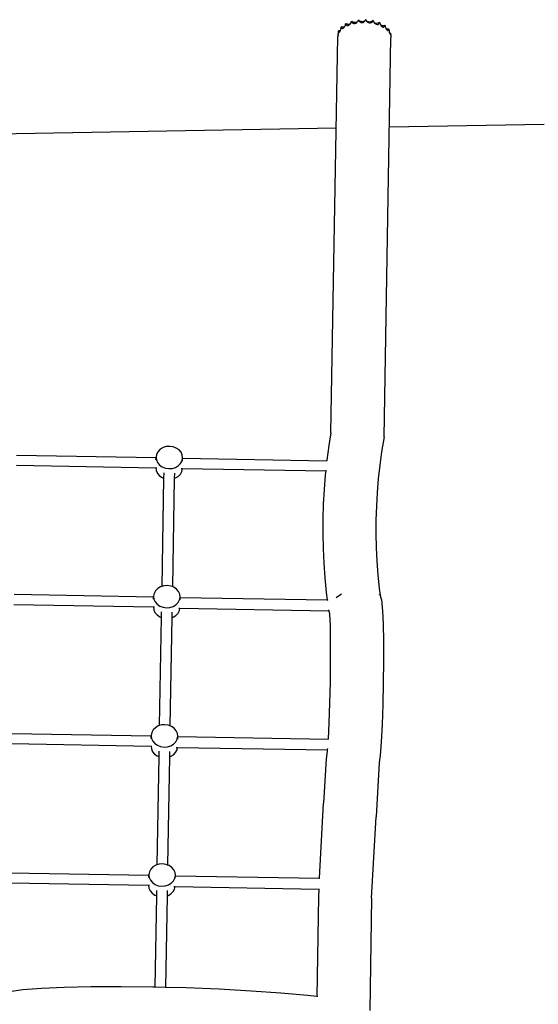
# Model space of a CAD drawing. Extents: x -847 to 256, y -676 to 555.
# Drawn here: x -169 to -91, y 216 to 365 of the extents above; entities that cross this region are included whole.
import ezdxf

# ---------------------------------------------------------------- set-up
doc = ezdxf.new("R2010")
doc.units = 0
doc.layers.get('0').update_dxf_attribs({"linetype": 'CONTINUOUS'})

msp = doc.modelspace()

# ---------------------------------------------------------------- linework, layer by layer
for p, q in [((-120.52, 363.48), (-120.5, 363.63)), ((-120.41, 363.62), (-120.5, 363.64)), ((-120.5, 363.64), (-120.5, 363.63)), ((-120.5, 363.64), (-120.49, 363.63)), ((-120.49, 363.63), (-120.44, 363.6)), ((-120.49, 363.63), (-120.49, 363.58)), ((-120.49, 363.58), (-120.44, 363.6)), ((-120.49, 363.58), (-120.46, 363.49)), ((-120.44, 363.6), (-120.41, 363.62)), ((-120.21, 363.59), (-120.41, 363.62)), ((-120.05, 363.59), (-120.21, 363.59)), ((-120.1, 363.53), (-120.05, 363.59)), ((-120.05, 363.59), (-120.01, 363.66)), ((-120.01, 363.66), (-119.93, 363.81)), ((-119.87, 363.98), (-119.93, 363.81)), ((-119.87, 363.98), (-119.83, 364.13)), ((-119.82, 364.14), (-119.83, 364.13)), ((-119.75, 364.1), (-119.82, 364.14)), ((-119.82, 364.14), (-119.82, 364.12)), ((-119.82, 364.12), (-119.78, 364.09)), ((-119.82, 364.12), (-119.81, 364.07)), ((-119.81, 364.07), (-119.78, 364.09)), ((-119.81, 364.07), (-119.73, 363.96)), ((-119.78, 364.09), (-119.75, 364.1)), ((-119.78, 364.09), (-119.74, 364.05)), ((-119.57, 364.05), (-119.75, 364.1)), ((-119.74, 364.05), (-119.67, 363.94)), ((-119.73, 363.96), (-119.66, 363.91)), ((-119.67, 363.94), (-119.66, 363.91)), ((-119.66, 363.91), (-119.64, 363.89)), ((-119.64, 363.89), (-119.52, 363.87)), ((-119.39, 364.02), (-119.57, 364.05)), ((-119.52, 363.87), (-119.4, 363.89)), ((-119.4, 363.89), (-119.28, 363.95)), ((-119.23, 364.02), (-119.39, 364.02)), ((-119.28, 363.95), (-119.19, 364.03)), ((-119.19, 364.03), (-119.23, 364.02)), ((-119.19, 364.03), (-119.16, 364.06)), ((-119.16, 364.06), (-119.06, 364.2)), ((-119.06, 364.2), (-118.98, 364.36)), ((-118.98, 364.36), (-118.97, 364.41)), ((-118.97, 364.41), (-118.94, 364.5)), ((-118.92, 364.5), (-118.94, 364.5)), ((-118.87, 364.46), (-118.92, 364.5)), ((-118.92, 364.5), (-118.9, 364.44)), ((-118.9, 364.44), (-118.82, 364.32)), ((-118.73, 364.38), (-118.87, 364.46)), ((-118.82, 364.32), (-118.73, 364.38)), ((-118.82, 364.32), (-118.7, 364.23)), ((-118.57, 364.33), (-118.73, 364.38)), ((-118.7, 364.23), (-118.57, 364.19)), ((-118.41, 364.3), (-118.57, 364.33)), ((-118.57, 364.19), (-118.43, 364.18)), ((-118.43, 364.18), (-118.29, 364.23)), ((-118.26, 364.31), (-118.41, 364.3)), ((-118.29, 364.23), (-118.15, 364.31)), ((-118.12, 364.35), (-118.26, 364.31)), ((-118.15, 364.31), (-118.12, 364.35)), ((-118.11, 364.36), (-118.12, 364.35)), ((-118.11, 364.36), (-118.04, 364.43)), ((-118.04, 364.43), (-118, 364.5)), ((-118, 364.5), (-117.94, 364.59)), ((-117.94, 364.59), (-117.89, 364.71)), ((-117.87, 364.71), (-117.89, 364.71)), ((-117.87, 364.71), (-117.85, 364.65)), ((-117.85, 364.67), (-117.87, 364.71)), ((-117.75, 364.57), (-117.85, 364.67)), ((-117.85, 364.65), (-117.85, 364.67)), ((-117.85, 364.65), (-117.76, 364.51)), ((-117.76, 364.51), (-117.64, 364.41)), ((-117.63, 364.49), (-117.75, 364.57)), ((-117.64, 364.41), (-117.5, 364.34)), ((-117.48, 364.45), (-117.63, 364.49)), ((-117.5, 364.34), (-117.35, 364.31)), ((-117.33, 364.43), (-117.48, 364.45)), ((-117.35, 364.31), (-117.2, 364.33)), ((-117.17, 364.45), (-117.33, 364.43)), ((-117.2, 364.33), (-117.05, 364.4)), ((-117.03, 364.49), (-117.17, 364.45)), ((-117.05, 364.4), (-116.95, 364.48)), ((-116.91, 364.57), (-117.03, 364.49)), ((-116.95, 364.48), (-116.93, 364.5)), ((-116.93, 364.5), (-116.83, 364.64)), ((-116.82, 364.67), (-116.91, 364.57)), ((-116.83, 364.64), (-116.79, 364.75)), ((-116.79, 364.75), (-116.82, 364.67)), ((-116.76, 364.74), (-116.79, 364.75)), ((-116.76, 364.74), (-116.74, 364.69)), ((-116.74, 364.69), (-116.65, 364.54)), ((-116.65, 364.54), (-116.61, 364.49)), ((-116.51, 364.44), (-116.61, 364.49)), ((-116.61, 364.49), (-116.53, 364.41)), ((-116.53, 364.41), (-116.39, 364.32)), ((-116.37, 364.4), (-116.51, 364.44)), ((-116.39, 364.32), (-116.24, 364.27)), ((-116.22, 364.39), (-116.37, 364.4)), ((-116.24, 364.27), (-116.09, 364.26)), ((-116.06, 364.41), (-116.22, 364.39)), ((-116.09, 364.26), (-115.94, 364.3)), ((-115.9, 364.46), (-116.06, 364.41)), ((-115.94, 364.3), (-115.92, 364.32)), ((-115.92, 364.32), (-115.82, 364.39)), ((-115.77, 364.54), (-115.9, 364.46)), ((-115.82, 364.39), (-115.73, 364.51)), ((-115.69, 364.61), (-115.77, 364.54)), ((-115.73, 364.51), (-115.69, 364.61)), ((-115.67, 364.61), (-115.69, 364.61)), ((-115.67, 364.61), (-115.66, 364.55)), ((-115.66, 364.55), (-115.57, 364.38)), ((-115.57, 364.38), (-115.46, 364.24)), ((-115.46, 364.24), (-115.42, 364.21)), ((-115.32, 364.18), (-115.42, 364.21)), ((-115.42, 364.21), (-115.33, 364.12)), ((-115.33, 364.12), (-115.19, 364.05)), ((-115.15, 364.18), (-115.32, 364.18)), ((-115.19, 364.05), (-115.04, 364.02)), ((-114.98, 364.21), (-115.15, 364.18)), ((-115.04, 364.02), (-114.95, 364.03)), ((-114.81, 364.26), (-114.98, 364.21)), ((-114.95, 364.03), (-114.91, 364.04)), ((-114.91, 364.04), (-114.81, 364.11)), ((-114.7, 364.32), (-114.81, 364.26)), ((-114.81, 364.11), (-114.78, 364.15)), ((-114.78, 364.17), (-114.72, 364.28)), ((-114.78, 364.15), (-114.74, 364.22)), ((-114.78, 364.15), (-114.78, 364.17)), ((-114.74, 364.22), (-114.72, 364.28)), ((-114.72, 364.28), (-114.7, 364.32)), ((-114.68, 364.31), (-114.7, 364.32)), ((-114.68, 364.31), (-114.67, 364.25)), ((-114.67, 364.25), (-114.6, 364.07)), ((-114.6, 364.07), (-114.5, 363.9)), ((-114.5, 363.9), (-114.44, 363.83)), ((-114.39, 363.82), (-114.44, 363.83)), ((-114.44, 363.83), (-114.39, 363.77)), ((-114.21, 363.82), (-114.39, 363.82)), ((-114.39, 363.77), (-114.27, 363.67)), ((-114.27, 363.67), (-114.14, 363.62)), ((-114.02, 363.84), (-114.21, 363.82)), ((-114.14, 363.62), (-114.12, 363.62)), ((-114.12, 363.62), (-114.05, 363.63)), ((-114.05, 363.63), (-113.97, 363.69)), ((-113.89, 363.88), (-114.02, 363.84)), ((-113.97, 363.69), (-113.91, 363.78)), ((-113.96, 363.81), (-113.93, 363.84)), ((-113.93, 363.84), (-113.89, 363.86)), ((-113.9, 363.83), (-113.93, 363.84)), ((-113.91, 363.78), (-113.9, 363.83)), ((-113.9, 363.83), (-113.89, 363.86)), ((-113.87, 363.87), (-113.89, 363.88)), ((-113.89, 363.86), (-113.89, 363.88)), ((-113.87, 363.87), (-113.86, 363.8)), ((-113.86, 363.8), (-113.81, 363.61)), ((-113.81, 363.61), (-113.73, 363.43)), ((-122.06, 302.21), (-121.02, 362.21)), ((-121, 362.27), (-121.02, 362.21)), ((-121.02, 362.21), (-121, 362.22)), ((-121.02, 362.21), (-121.02, 362.21)), ((-120.98, 362.37), (-121, 362.27)), ((-121, 362.27), (-120.98, 362.28)), ((-121, 362.22), (-120.98, 362.28)), ((-120.95, 362.43), (-120.98, 362.43)), ((-120.98, 362.43), (-120.98, 362.42)), ((-120.98, 362.43), (-120.98, 362.37)), ((-120.97, 362.32), (-120.98, 362.42)), ((-120.98, 362.42), (-120.96, 362.42)), ((-120.98, 362.28), (-120.97, 362.32)), ((-120.98, 362.28), (-120.98, 362.28)), ((-120.97, 362.32), (-120.96, 362.39)), ((-120.96, 362.42), (-120.95, 362.43)), ((-120.96, 362.39), (-120.96, 362.42)), ((-120.95, 362.43), (-120.94, 362.53)), ((-120.94, 362.53), (-120.92, 362.71)), ((-120.92, 362.71), (-120.9, 362.89)), ((-120.9, 362.89), (-120.89, 363.05)), ((-120.8, 363.05), (-120.89, 363.06)), ((-120.89, 363.06), (-120.89, 363.05)), ((-120.89, 363.06), (-120.89, 363.05)), ((-120.89, 363.05), (-120.83, 363.03)), ((-120.89, 363.05), (-120.89, 362.99)), ((-120.89, 362.99), (-120.83, 363.03)), ((-120.89, 362.99), (-120.88, 362.89)), ((-120.88, 362.89), (-120.87, 362.86)), ((-120.87, 362.86), (-120.85, 362.84)), ((-120.85, 362.84), (-120.79, 362.84)), ((-120.83, 363.03), (-120.8, 363.05)), ((-120.83, 363.03), (-120.74, 363.01)), ((-120.65, 363.05), (-120.8, 363.05)), ((-120.79, 362.84), (-120.73, 362.9)), ((-120.74, 363.01), (-120.7, 362.99)), ((-120.73, 362.9), (-120.67, 363)), ((-120.67, 363), (-120.65, 363.05)), ((-120.65, 363.05), (-120.61, 363.13)), ((-120.61, 363.13), (-120.56, 363.3)), ((-120.56, 363.3), (-120.52, 363.48)), ((-120.46, 363.49), (-120.45, 363.47)), ((-120.45, 363.47), (-120.37, 363.42)), ((-120.37, 363.42), (-120.29, 363.41)), ((-120.29, 363.41), (-120.22, 363.44)), ((-120.22, 363.44), (-120.19, 363.45)), ((-120.22, 363.44), (-120.22, 363.44)), ((-120.19, 363.45), (-120.1, 363.53)), ((-113.73, 363.43), (-113.67, 363.33)), ((-113.66, 363.32), (-113.67, 363.33)), ((-113.67, 363.33), (-113.65, 363.28)), ((-113.46, 363.32), (-113.66, 363.32)), ((-113.65, 363.28), (-113.58, 363.2)), ((-113.58, 363.2), (-113.53, 363.23)), ((-113.58, 363.2), (-113.55, 363.17)), ((-113.55, 363.17), (-113.49, 363.12)), ((-113.53, 363.23), (-113.41, 363.29)), ((-113.49, 363.12), (-113.47, 363.1)), ((-113.47, 363.1), (-113.42, 363.1)), ((-113.31, 363.33), (-113.46, 363.32)), ((-113.42, 363.1), (-113.37, 363.15)), ((-113.37, 363.15), (-113.33, 363.24)), ((-113.33, 363.24), (-113.31, 363.33)), ((-113.3, 363.32), (-113.31, 363.33)), ((-113.3, 363.32), (-113.3, 363.25)), ((-113.3, 363.25), (-113.26, 363.05)), ((-113.26, 363.05), (-113.22, 362.86)), ((-113.22, 362.86), (-113.18, 362.73)), ((-113.02, 362.72), (-113.18, 362.73)), ((-113.18, 362.73), (-113.16, 362.7)), ((-113.16, 362.7), (-113.11, 362.57)), ((-113.13, 362.7), (-113.11, 362.7)), ((-113.11, 362.7), (-113.03, 362.71)), ((-113.03, 362.64), (-113.11, 362.7)), ((-113.11, 362.57), (-113.1, 362.56)), ((-113.1, 362.56), (-113.08, 362.51)), ((-113.08, 362.51), (-113.06, 362.5)), ((-113.06, 362.5), (-113.05, 362.54)), ((-113.05, 362.54), (-113.03, 362.63)), ((-113.03, 362.71), (-113.02, 362.72)), ((-113.03, 362.64), (-113.03, 362.71)), ((-113.03, 362.63), (-113.03, 362.64)), ((-113.02, 362.71), (-113.02, 362.72)), ((-113.02, 362.71), (-113.02, 362.63)), ((-113.02, 362.63), (-113.01, 362.43)), ((-113.01, 362.43), (-113, 362.23)), ((-113, 362.23), (-112.98, 362.06)), ((-114.02, 301.62), (-112.97, 361.98)), ((-112.98, 362.06), (-112.97, 361.98)), ((-113.21, 348.53), (-89.77, 348.95)), ((-238.68, 346.29), (-121.26, 348.39)), ((-122.06, 302.21), (-122.37, 300.29)), ((-114.02, 301.62), (-114.39, 299.36)), ((-147.9, 299.73), (-148.23, 299.39)), ((-147.47, 299.98), (-147.9, 299.73)), ((-146.98, 300.14), (-147.47, 299.98)), ((-146.45, 300.18), (-146.98, 300.14)), ((-145.94, 300.1), (-146.45, 300.18)), ((-145.46, 299.92), (-145.94, 300.1)), ((-145.05, 299.64), (-145.46, 299.92)), ((-144.74, 299.28), (-145.05, 299.64)), ((-122.37, 300.29), (-122.67, 298.1)), ((-169.64, 298.85), (-148.53, 298.49)), ((-148.54, 298.12), (-148.53, 298.49)), ((-148.44, 298.99), (-148.53, 298.56)), ((-148.53, 298.56), (-148.52, 298.49)), ((-148.53, 298.49), (-148.53, 298.56)), ((-148.53, 298.49), (-148.52, 298.49)), ((-148.52, 298.49), (-148.48, 298.12)), ((-148.48, 298.12), (-148.29, 297.71)), ((-148.23, 299.39), (-148.44, 298.99)), ((-144.56, 298.87), (-144.74, 299.28)), ((-144.59, 298), (-144.51, 298.43)), ((-144.51, 298.43), (-144.56, 298.87)), ((-144.52, 297.99), (-144.51, 298.37)), ((-144.51, 298.37), (-144.51, 298.43)), ((-144.51, 298.37), (-122.68, 298)), ((-122.67, 298.1), (-122.68, 298)), ((-114.39, 299.36), (-114.67, 297.32)), ((-169.67, 297.32), (-148.56, 296.95)), ((-148.56, 296.94), (-148.56, 296.95)), ((-148.56, 296.95), (-148.42, 296.95)), ((-148.56, 296.94), (-148.51, 296.5)), ((-148.29, 297.71), (-147.99, 297.35)), ((-147.99, 297.35), (-147.58, 297.07)), ((-147.58, 297.07), (-147.1, 296.88)), ((-147.1, 296.88), (-146.58, 296.81)), ((-146.58, 296.81), (-146.06, 296.85)), ((-146.06, 296.85), (-145.57, 297)), ((-145.57, 297), (-145.14, 297.26)), ((-145.14, 297.26), (-144.81, 297.6)), ((-144.81, 297.6), (-144.59, 298)), ((-144.7, 296.84), (-144.54, 296.84)), ((-144.62, 296.38), (-144.54, 296.81)), ((-144.54, 296.81), (-144.54, 296.84)), ((-144.54, 296.84), (-122.85, 296.46)), ((-122.84, 296.59), (-122.85, 296.46)), ((-122.68, 298), (-122.65, 298)), ((-114.67, 297.32), (-114.89, 295.27)), ((-148.51, 296.5), (-148.32, 296.09)), ((-148.32, 296.09), (-148.01, 295.73)), ((-148.01, 295.73), (-147.61, 295.45)), ((-147.38, 295.36), (-147.66, 278.97)), ((-147.61, 295.45), (-147.38, 295.36)), ((-147.36, 296.17), (-147.38, 295.36)), ((-145.77, 295.33), (-146.05, 278.95)), ((-145.75, 296.14), (-145.77, 295.33)), ((-145.77, 295.33), (-145.6, 295.39)), ((-145.6, 295.39), (-145.17, 295.64)), ((-145.17, 295.64), (-144.84, 295.98)), ((-144.84, 295.98), (-144.62, 296.38)), ((-122.91, 295.89), (-123.1, 293.67)), ((-122.85, 296.46), (-122.91, 295.89)), ((-114.89, 295.27), (-115.06, 293.2)), ((-123.1, 293.67), (-123.22, 291.44)), ((-115.06, 293.2), (-115.18, 291.12)), ((-123.22, 291.44), (-123.29, 289.2)), ((-115.18, 291.12), (-115.24, 289.03)), ((-123.29, 289.2), (-123.3, 286.96)), ((-115.24, 289.03), (-115.25, 286.94)), ((-123.3, 286.96), (-123.25, 284.73)), ((-115.25, 286.94), (-115.21, 284.86)), ((-123.25, 284.73), (-123.14, 282.5)), ((-115.21, 284.86), (-115.11, 282.79)), ((-123.14, 282.5), (-122.98, 280.28)), ((-115.11, 282.79), (-114.95, 280.72)), ((-122.98, 280.28), (-122.76, 278.08)), ((-114.95, 280.72), (-114.75, 278.68)), ((-148.26, 278.67), (-148.59, 278.33)), ((-147.83, 278.92), (-148.26, 278.67)), ((-147.66, 278.97), (-147.83, 278.92)), ((-147.34, 279.07), (-147.66, 278.97)), ((-146.82, 279.11), (-147.34, 279.07)), ((-146.3, 279.04), (-146.82, 279.11)), ((-146.05, 278.95), (-146.3, 279.04)), ((-145.82, 278.86), (-146.05, 278.95)), ((-145.42, 278.58), (-145.82, 278.86)), ((-114.75, 278.68), (-114.62, 277.66)), ((-170.01, 277.79), (-148.9, 277.43)), ((-148.9, 277.43), (-148.89, 277.5)), ((-148.9, 277.43), (-148.89, 277.43)), ((-148.9, 277.05), (-148.9, 277.43)), ((-148.81, 277.93), (-148.89, 277.5)), ((-148.89, 277.5), (-148.89, 277.43)), ((-148.89, 277.43), (-148.84, 277.06)), ((-148.59, 278.33), (-148.81, 277.93)), ((-145.11, 278.22), (-145.42, 278.58)), ((-144.92, 277.8), (-145.11, 278.22)), ((-144.96, 276.93), (-144.87, 277.37)), ((-144.87, 277.37), (-144.92, 277.8)), ((-144.88, 276.93), (-144.87, 277.31)), ((-144.87, 277.31), (-144.87, 277.37)), ((-144.87, 277.31), (-122.61, 276.93)), ((-122.76, 278.08), (-122.61, 276.93)), ((-120.44, 277.79), (-121.25, 277.23)), ((-114.68, 277.71), (-114.69, 277.76)), ((-114.69, 277.76), (-114.62, 277.66)), ((-114.62, 277.66), (-114.55, 277.56)), ((-114.62, 277.66), (-114.61, 277.64)), ((-114.4, 276.98), (-114.55, 277.56)), ((-170.03, 276.25), (-148.92, 275.89)), ((-148.92, 275.88), (-148.92, 275.89)), ((-148.92, 275.89), (-148.78, 275.89)), ((-148.92, 275.88), (-148.87, 275.44)), ((-148.84, 277.06), (-148.66, 276.64)), ((-148.66, 276.64), (-148.35, 276.29)), ((-148.35, 276.29), (-147.95, 276)), ((-147.95, 276), (-147.47, 275.82)), ((-147.47, 275.82), (-146.95, 275.75)), ((-146.95, 275.75), (-146.43, 275.79)), ((-146.43, 275.79), (-145.93, 275.94)), ((-145.93, 275.94), (-145.51, 276.19)), ((-145.51, 276.19), (-145.17, 276.53)), ((-145.17, 276.53), (-144.96, 276.93)), ((-145.1, 275.69), (-144.91, 275.68)), ((-144.99, 275.32), (-144.91, 275.68)), ((-144.91, 275.68), (-122.39, 275.29)), ((-122.61, 276.93), (-122.54, 276.92)), ((-114.4, 276.98), (-114.23, 275.22)), ((-148.87, 275.44), (-148.69, 275.03)), ((-148.69, 275.03), (-148.38, 274.67)), ((-148.38, 274.67), (-147.97, 274.39)), ((-147.74, 274.3), (-148.03, 257.91)), ((-147.97, 274.39), (-147.74, 274.3)), ((-147.73, 275.11), (-147.74, 274.3)), ((-146.13, 274.27), (-146.42, 257.88)), ((-146.12, 275.08), (-146.13, 274.27)), ((-146.13, 274.27), (-145.96, 274.32)), ((-145.96, 274.32), (-145.54, 274.58)), ((-145.54, 274.58), (-145.2, 274.92)), ((-145.2, 274.92), (-144.99, 275.32)), ((-122.42, 275.44), (-122.41, 275.35)), ((-122.41, 275.35), (-122.39, 275.29)), ((-122.39, 275.29), (-122.27, 274.79)), ((-122.3, 275.19), (-122.26, 274.83)), ((-122.27, 274.79), (-122.26, 274.77)), ((-122.26, 274.83), (-122.26, 274.77)), ((-122.26, 274.77), (-122.19, 273.09)), ((-114.23, 275.22), (-114.14, 273.25)), ((-122.19, 273.09), (-122.15, 270.64)), ((-114.14, 273.25), (-114.1, 270.68)), ((-122.15, 270.64), (-122.15, 267.69)), ((-114.1, 270.68), (-114.1, 267.65)), ((-122.15, 267.69), (-122.19, 264.49)), ((-114.1, 267.65), (-114.14, 264.39)), ((-122.19, 264.49), (-122.26, 261.29)), ((-114.14, 264.39), (-114.21, 261.11)), ((-122.26, 261.29), (-122.36, 258.32)), ((-114.21, 261.11), (-114.32, 258.06)), ((-148.2, 257.86), (-148.62, 257.6)), ((-148.03, 257.91), (-148.2, 257.86)), ((-147.71, 258.01), (-148.03, 257.91)), ((-147.18, 258.05), (-147.71, 258.01)), ((-146.67, 257.98), (-147.18, 258.05)), ((-146.42, 257.88), (-146.67, 257.98)), ((-146.19, 257.79), (-146.42, 257.88)), ((-145.78, 257.51), (-146.19, 257.79)), ((-122.36, 258.32), (-122.49, 255.85)), ((-114.32, 258.06), (-114.45, 255.44)), ((-170.37, 256.73), (-149.26, 256.36)), ((-149.27, 255.99), (-149.26, 256.36)), ((-149.17, 256.87), (-149.26, 256.43)), ((-149.26, 256.43), (-149.25, 256.36)), ((-149.26, 256.36), (-149.26, 256.43)), ((-149.26, 256.36), (-149.25, 256.36)), ((-149.25, 256.36), (-149.21, 255.99)), ((-148.96, 257.27), (-149.17, 256.87)), ((-148.62, 257.6), (-148.96, 257.27)), ((-145.47, 257.15), (-145.78, 257.51)), ((-145.29, 256.74), (-145.47, 257.15)), ((-145.32, 255.87), (-145.24, 256.3)), ((-145.24, 256.3), (-145.29, 256.74)), ((-145.24, 256.25), (-145.24, 256.3)), ((-170.4, 255.19), (-149.29, 254.83)), ((-149.29, 254.82), (-149.29, 254.83)), ((-149.29, 254.83), (-149.15, 254.82)), ((-149.29, 254.82), (-149.24, 254.38)), ((-149.21, 255.99), (-149.02, 255.58)), ((-149.02, 255.58), (-148.72, 255.22)), ((-148.72, 255.22), (-148.31, 254.94)), ((-148.31, 254.94), (-147.83, 254.76)), ((-146.79, 254.72), (-146.3, 254.88)), ((-146.3, 254.88), (-145.87, 255.13)), ((-145.87, 255.13), (-145.54, 255.47)), ((-145.54, 255.47), (-145.32, 255.87)), ((-145.25, 255.86), (-145.24, 256.25)), ((-145.24, 256.25), (-122.49, 255.85)), ((-122.49, 255.85), (-122.47, 255.85)), ((-114.45, 255.44), (-114.6, 253.41)), ((-149.24, 254.38), (-149.05, 253.97)), ((-149.05, 253.97), (-148.74, 253.61)), ((-148.74, 253.61), (-148.34, 253.32)), ((-148.34, 253.32), (-148.11, 253.24)), ((-148.09, 254.04), (-148.11, 253.24)), ((-147.83, 254.76), (-147.31, 254.68)), ((-147.31, 254.68), (-146.79, 254.72)), ((-146.48, 254.02), (-146.5, 253.21)), ((-146.33, 253.26), (-145.9, 253.51)), ((-145.9, 253.51), (-145.57, 253.85)), ((-145.57, 253.85), (-145.35, 254.25)), ((-145.47, 254.62), (-145.28, 254.62)), ((-145.35, 254.25), (-145.28, 254.62)), ((-145.28, 254.62), (-122.61, 254.23)), ((-122.62, 254.03), (-122.77, 252.88)), ((-122.61, 254.23), (-122.62, 254.03)), ((-122.59, 254.44), (-122.61, 254.23)), ((-114.6, 253.41), (-114.74, 252.32)), ((-148.11, 253.24), (-148.39, 236.85)), ((-146.5, 253.21), (-146.78, 236.82)), ((-146.5, 253.21), (-146.33, 253.26)), ((-122.77, 252.88), (-123.16, 246.17)), ((-114.74, 252.32), (-115.22, 244.11)), ((-123.79, 234.81), (-123.16, 246.17)), ((-115.9, 231.79), (-115.22, 244.11)), ((-148.07, 236.95), (-148.39, 236.85)), ((-147.55, 236.99), (-148.07, 236.95)), ((-147.03, 236.91), (-147.55, 236.99)), ((-170.74, 235.66), (-149.63, 235.3)), ((-149.54, 235.8), (-149.62, 235.37)), ((-149.32, 236.2), (-149.54, 235.8)), ((-148.99, 236.54), (-149.32, 236.2)), ((-148.56, 236.79), (-148.99, 236.54)), ((-148.39, 236.85), (-148.56, 236.79)), ((-146.78, 236.82), (-147.03, 236.91)), ((-146.55, 236.73), (-146.78, 236.82)), ((-146.15, 236.45), (-146.55, 236.73)), ((-145.84, 236.09), (-146.15, 236.45)), ((-145.65, 235.68), (-145.84, 236.09)), ((-145.6, 235.24), (-145.65, 235.68)), ((-170.76, 234.13), (-149.65, 233.76)), ((-149.63, 235.3), (-149.62, 235.37)), ((-149.63, 235.3), (-149.62, 235.3)), ((-149.63, 234.93), (-149.63, 235.3)), ((-149.62, 235.37), (-149.62, 235.3)), ((-149.62, 235.3), (-149.57, 234.93)), ((-149.57, 234.93), (-149.39, 234.52)), ((-149.39, 234.52), (-149.08, 234.16)), ((-149.08, 234.16), (-148.68, 233.88)), ((-146.66, 233.81), (-146.24, 234.07)), ((-146.24, 234.07), (-145.9, 234.41)), ((-145.9, 234.41), (-145.69, 234.81)), ((-145.69, 234.81), (-145.6, 235.24)), ((-145.61, 234.8), (-145.6, 235.18)), ((-145.6, 235.18), (-145.6, 235.24)), ((-145.6, 235.18), (-123.79, 234.81)), ((-123.79, 234.81), (-123.75, 234.81)), ((-149.65, 233.75), (-149.65, 233.76)), ((-149.65, 233.76), (-149.51, 233.76)), ((-149.65, 233.75), (-149.6, 233.31)), ((-149.6, 233.31), (-149.42, 232.9)), ((-149.42, 232.9), (-149.11, 232.54)), ((-149.11, 232.54), (-148.7, 232.26)), ((-148.68, 233.88), (-148.2, 233.69)), ((-148.46, 232.98), (-148.47, 232.17)), ((-148.2, 233.69), (-147.68, 233.62)), ((-147.68, 233.62), (-147.16, 233.66)), ((-147.16, 233.66), (-146.66, 233.81)), ((-146.85, 232.95), (-146.86, 232.14)), ((-146.69, 232.2), (-146.27, 232.45)), ((-146.27, 232.45), (-145.93, 232.79)), ((-145.93, 232.79), (-145.72, 233.19)), ((-145.83, 233.56), (-145.64, 233.56)), ((-145.72, 233.19), (-145.64, 233.56)), ((-145.64, 233.56), (-123.88, 233.18)), ((-123.88, 233.18), (-123.94, 232.02)), ((-123.88, 233.22), (-123.88, 233.18)), ((-148.47, 232.17), (-148.71, 218.33)), ((-148.7, 232.26), (-148.47, 232.17)), ((-146.86, 232.14), (-147.1, 218.29)), ((-146.86, 232.14), (-146.69, 232.2)), ((-123.94, 232.02), (-124.2, 216.93)), ((-115.9, 231.79), (-116.19, 214.8)), ((-168.7, 217.91), (-170.43, 217.69)), ((-165.89, 218.14), (-168.7, 217.91)), ((-162.42, 218.3), (-165.89, 218.14)), ((-158.35, 218.38), (-162.42, 218.3)), ((-153.83, 218.4), (-158.35, 218.38)), ((-148.99, 218.34), (-153.83, 218.4)), ((-148.71, 218.33), (-148.99, 218.34)), ((-147.1, 218.29), (-148.71, 218.33)), ((-143.99, 218.21), (-147.1, 218.29)), ((-138.99, 218.01), (-143.99, 218.21)), ((-134.15, 217.75), (-138.99, 218.01)), ((-129.64, 217.44), (-134.15, 217.75)), ((-125.6, 217.09), (-129.64, 217.44)), ((-124.2, 216.93), (-125.6, 217.09)), ((-124.05, 216.91), (-124.2, 216.93))]:
    msp.add_line(p, q)

doc.saveas('drawing.dxf')
